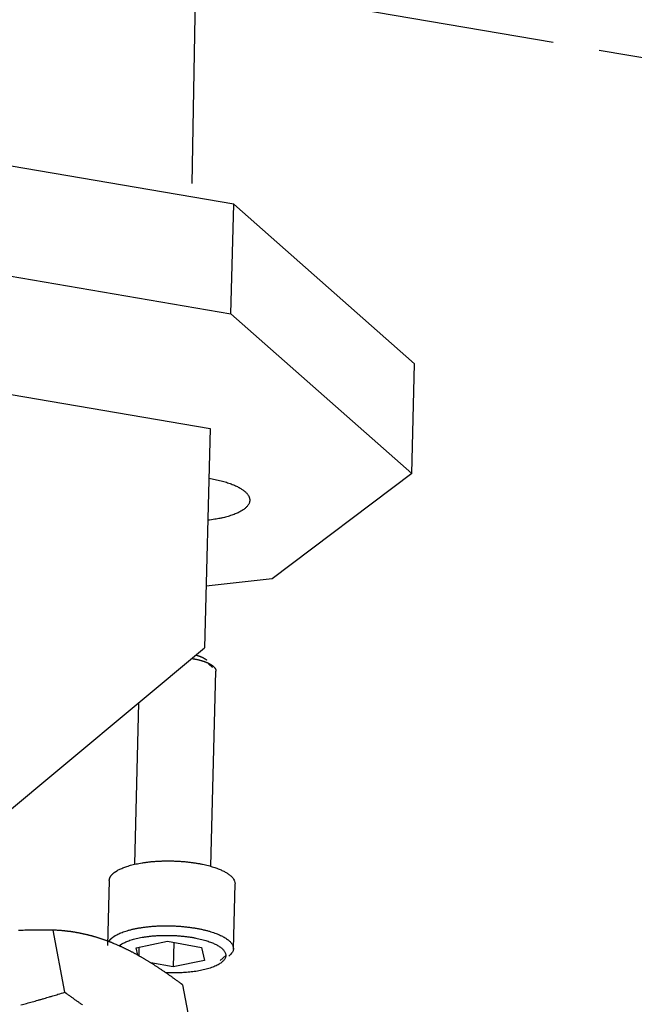
# Model space of a CAD drawing. Extents: x 0.1 to 33.1, y 0.2 to 21.2.
# Drawn here: x 27.7 to 29, y 13.9 to 16 of the extents above; entities that cross this region are included whole.
import ezdxf

# ---------------------------------------------------------------- set-up
doc = ezdxf.new("R2010")
doc.units = 0
doc.header["$MEASUREMENT"] = 0
doc.linetypes.add('CENTERLINE', pattern=[1.25, 0.5, -0.0625, 0.125, -0.0625, 0.5])
doc.linetypes.add('PHANTOM', pattern=[1.1875, 0.375, -0.0625, 0.125, -0.0625, 0.125, -0.0625, 0.375])
doc.layers.add('CEN', color=5, linetype='PHANTOM')
doc.layers.add('OBJ', color=7, linetype='CONTINUOUS')

msp = doc.modelspace()

# ---------------------------------------------------------------- linework, layer by layer
at = {"layer": 'CEN', "color": 5, "linetype": 'CENTERLINE'}
for p, q in [((28.0539, 16.1364), (28.0435, 15.5936)), ((28.3269, 16.0234), (29.0941, 15.8926))]:
    msp.add_line(p, q, dxfattribs=at)
at = {"layer": 'OBJ', "color": 40, "linetype": 'Continuous'}
for p, q in [((28.1344, 15.5919), (25.9988, 15.9559)), ((25.9927, 15.7207), (28.1282, 15.3567)), ((28.1282, 15.3567), (28.1344, 15.5919)), ((28.5224, 15.249), (28.1344, 15.5919)), ((28.1282, 15.3567), (28.5163, 15.0138)), ((28.5163, 15.0138), (28.5224, 15.249)), ((28.5163, 15.0138), (28.2169, 14.7881)), ((28.2169, 14.7881), (28.0753, 14.7725))]:
    msp.add_line(p, q, dxfattribs=at)
at = {"layer": 'OBJ', "color": 1, "linetype": 'Continuous'}
for p, q in [((26.6348, 15.3576), (28.0841, 15.1105)), ((27.7722, 13.9011), (27.7467, 14.0343)), ((28.0243, 13.9172), (28.0497, 13.7839))]:
    msp.add_line(p, q, dxfattribs=at)
at = {"layer": 'OBJ', "color": 30, "linetype": 'Continuous'}
for p in [(28.0841, 15.1105), (27.6013, 14.2479)]:
    msp.add_line(p, (28.0718, 14.6402), dxfattribs=at)
at = {"layer": 'OBJ', "color": 150, "linetype": 'Continuous'}
for p, q in [((28.0885, 14.5975), (28.0802, 14.6058)), ((28.0853, 14.1712), (28.0962, 14.5899)), ((27.9304, 14.5222), (27.9213, 14.1755)), ((27.8674, 14.1406), (27.8638, 14.0014)), ((28.1337, 13.9943), (28.1373, 14.1336)), ((27.925, 13.9964), (27.9923, 14.0104)), ((27.9923, 14.0104), (28.0656, 13.9968)), ((28.0058, 14.0079), (28.0044, 13.9552)), ((27.9285, 13.9805), (27.925, 13.9964)), ((27.9313, 13.9789), (27.9318, 13.9979)), ((28.0656, 13.9968), (28.0716, 13.9692)), ((28.0044, 13.9552), (27.9562, 13.9642)), ((28.0716, 13.9692), (28.0044, 13.9552)), ((28.1056, 13.9692), (28.1173, 13.9797))]:
    msp.add_line(p, q, dxfattribs=at)
at = {"layer": 'OBJ', "color": 6, "linetype": 'Continuous'}
msp.add_lwpolyline([(28.0813, 15.004), (28.088, 15.0027, -0.004986), (28.0946, 15.0014, -0.005282), (28.1009, 15, -0.005536), (28.1071, 14.9985, -0.005796), (28.113, 14.9969, -0.006136), (28.1186, 14.9952, -0.00648), (28.1239, 14.9934, -0.006913), (28.129, 14.9916, -0.00736), (28.1337, 14.9897, -0.007931), (28.1382, 14.9878, -0.008506), (28.1423, 14.9858, -0.009246), (28.1461, 14.9838, -0.00999), (28.1496, 14.9817, -0.01095), (28.1528, 14.9797, -0.011905), (28.1556, 14.9776, -0.013132), (28.1582, 14.9756, -0.014334), (28.1604, 14.9735, -0.01586), (28.1623, 14.9715, -0.017302), (28.164, 14.9695, -0.019077), (28.1654, 14.9675, -0.020678), (28.1665, 14.9655, -0.022483), (28.1674, 14.9636, -0.023587), (28.1681, 14.9617, -0.025755), (28.1685, 14.9598, -0.027581), (28.1687, 14.9578, -0.028379), (28.1687, 14.9558, -0.030031), (28.1685, 14.9538, -0.030492), (28.168, 14.9517, -0.030017), (28.1672, 14.9496, -0.028577), (28.1661, 14.9475, -0.027037), (28.1647, 14.9454, -0.024789), (28.163, 14.9433, -0.022673), (28.1609, 14.9412, -0.020344), (28.1586, 14.9391, -0.018414), (28.1559, 14.937, -0.016369), (28.1528, 14.9349, -0.01468), (28.1494, 14.9329, -0.013251), (28.1457, 14.9309, -0.012237), (28.1417, 14.929, -0.010706), (28.1373, 14.9271, -0.009182), (28.1327, 14.9253, -0.009255), (28.1276, 14.9236, -0.010026), (28.1221, 14.922, -0.006976), (28.1168, 14.9205, -0.002423), (28.1118, 14.9192, -0.008935), (28.1049, 14.9177, -0.013561), (28.0938, 14.9159, -0.006088), (28.0789, 14.9136, -0.003095)], format="xyb", dxfattribs=at)
at = {"layer": 'OBJ', "color": 150, "linetype": 'Continuous'}
for points in [[(28.0531, 14.6246), (28.0538, 14.6244, -0.0015), (28.0544, 14.6242, -0.001548), (28.0551, 14.624, -0.001578), (28.0557, 14.6238, -0.001585), (28.0564, 14.6236, -0.001603), (28.057, 14.6234, -0.001621), (28.0576, 14.6232, -0.001644), (28.0582, 14.623, -0.001661), (28.0588, 14.6228, -0.001684), (28.0594, 14.6227, -0.001702), (28.06, 14.6225, -0.001727), (28.0605, 14.6223, -0.001746), (28.0611, 14.6221, -0.001772), (28.0616, 14.6219, -0.001793), (28.0622, 14.6217, -0.00182), (28.0627, 14.6214, -0.001842), (28.0632, 14.6212, -0.001871), (28.0637, 14.621, -0.001894), (28.0642, 14.6208, -0.001925), (28.0647, 14.6206, -0.001949), (28.0652, 14.6204, -0.001981), (28.0657, 14.6202, -0.002008), (28.0661, 14.62, -0.002041), (28.0666, 14.6198, -0.002068), (28.067, 14.6196, -0.002105), (28.0675, 14.6194, -0.002137), (28.0679, 14.6192, -0.002169), (28.0683, 14.619, -0.002191), (28.0687, 14.6188, -0.002248), (28.0691, 14.6186, -0.002289), (28.0695, 14.6183, -0.002331), (28.0699, 14.6181, -0.00241), (28.0703, 14.6179, -0.002485), (28.0707, 14.6177, -0.002567), (28.071, 14.6175, -0.002636), (28.0714, 14.6173, -0.002703), (28.0718, 14.617, -0.002815), (28.0722, 14.6168, -0.002974), (28.0725, 14.6166, -0.002975), (28.0729, 14.6163, -0.002853), (28.0732, 14.6161, -0.003276), (28.0735, 14.6159, -0.004095), (28.0739, 14.6156, -0.003176), (28.0742, 14.6154, -0.001005), (28.0745, 14.6151, -0.00476), (28.0748, 14.6149, -0.008782), (28.0754, 14.6144, -0.004461), (28.076, 14.6138, -0.002385)], [(28.0442, 14.6172), (28.0463, 14.6168, -0.002466), (28.0482, 14.6165, -0.002574), (28.0502, 14.6161, -0.002639), (28.0521, 14.6158, -0.002652), (28.054, 14.6154, -0.002693), (28.0558, 14.615, -0.002736), (28.0576, 14.6146, -0.002791), (28.0593, 14.6142, -0.002834), (28.061, 14.6137, -0.002895), (28.0627, 14.6133, -0.002946), (28.0643, 14.6128, -0.003015), (28.0659, 14.6124, -0.003072), (28.0674, 14.6119, -0.00315), (28.0689, 14.6115, -0.003215), (28.0703, 14.611, -0.003302), (28.0717, 14.6105, -0.003374), (28.073, 14.61, -0.003472), (28.0743, 14.6095, -0.003554), (28.0756, 14.609, -0.003662), (28.0768, 14.6085, -0.00375), (28.0779, 14.608, -0.003874), (28.079, 14.6075, -0.003982), (28.0801, 14.607, -0.004106), (28.0811, 14.6065, -0.004184), (28.0821, 14.606, -0.004405), (28.0831, 14.6055, -0.004614), (28.084, 14.605, -0.004795), (28.0849, 14.6044, -0.005137), (28.0858, 14.6039, -0.005475), (28.0867, 14.6033, -0.005822), (28.0876, 14.6027, -0.006188), (28.0884, 14.6022, -0.006619), (28.0892, 14.6016, -0.007079), (28.0899, 14.6009, -0.007607), (28.0906, 14.6003, -0.008126), (28.0913, 14.5997, -0.008672), (28.092, 14.599, -0.009404), (28.0926, 14.5984, -0.010366), (28.0931, 14.5977, -0.010796), (28.0937, 14.5971, -0.010738), (28.0941, 14.5964, -0.012825), (28.0946, 14.5957, -0.016759), (28.095, 14.595, -0.013433), (28.0953, 14.5943, -0.004197), (28.0956, 14.5937, -0.020899), (28.0958, 14.5928, -0.040072), (28.096, 14.5916, -0.020372), (28.0962, 14.5899, -0.010742)], [(27.8808, 14.1597), (27.8836, 14.1615, -0.014852), (27.8867, 14.1633, -0.01226), (27.8902, 14.1651, -0.01081), (27.8941, 14.1668, -0.010363), (27.8983, 14.1686, -0.009605), (27.9028, 14.1702, -0.008926), (27.9078, 14.1718, -0.008255), (27.9131, 14.1734, -0.007799), (27.9187, 14.1749, -0.007299), (27.9248, 14.1762, -0.006935), (27.9311, 14.1775, -0.006551), (27.9378, 14.1787, -0.00628), (27.9448, 14.1797, -0.005993), (27.952, 14.1806, -0.005793), (27.9595, 14.1814, -0.005586), (27.9672, 14.182, -0.005445), (27.9751, 14.1824, -0.005306), (27.9831, 14.1827, -0.005215), (27.9912, 14.1829, -0.005136), (27.9993, 14.1828, -0.005089), (28.0074, 14.1826, -0.005066), (28.0155, 14.1822, -0.005059), (28.0235, 14.1817, -0.005089), (28.0314, 14.181, -0.005123), (28.0391, 14.1802, -0.005205), (28.0466, 14.1792, -0.005282), (28.0538, 14.1781, -0.00542), (28.0608, 14.1769, -0.005541), (28.0675, 14.1756, -0.005741), (28.0739, 14.1742, -0.005916), (28.08, 14.1727, -0.006182), (28.0857, 14.1711, -0.006407), (28.0911, 14.1694, -0.006767), (28.0961, 14.1678, -0.007097), (28.1008, 14.166, -0.007504), (28.1052, 14.1643, -0.007807), (28.1092, 14.1625, -0.008494), (28.1129, 14.1607, -0.009172), (28.1163, 14.1589, -0.009817), (28.1196, 14.157, -0.010078), (28.1226, 14.155, -0.012615), (28.1255, 14.1529, -0.018459), (28.1281, 14.1507, -0.01581), (28.1305, 14.1485, -0.004039), (28.1325, 14.1465, -0.027875), (28.1342, 14.1438, -0.066176), (28.1358, 14.1394, -0.038085), (28.1373, 14.1336, -0.02035)], [(27.8674, 14.1406), (27.8674, 14.1413, -0.011465), (27.8675, 14.1421, -0.011629), (27.8676, 14.1428, -0.011578), (27.8677, 14.1435, -0.011306), (27.8679, 14.1442, -0.011068), (27.8681, 14.1449, -0.010815), (27.8683, 14.1456, -0.010542), (27.8686, 14.1463, -0.010221), (27.8689, 14.147, -0.009904), (27.8692, 14.1477, -0.009563), (27.8696, 14.1483, -0.009227), (27.87, 14.149, -0.008871), (27.8704, 14.1497, -0.008537), (27.8708, 14.1503, -0.008202), (27.8713, 14.151, -0.007855), (27.8717, 14.1516, -0.007483), (27.8722, 14.1522, -0.007227), (27.8728, 14.1528, -0.007034), (27.8733, 14.1535, -0.006565), (27.8739, 14.1541, -0.005911), (27.8745, 14.1547, -0.006194), (27.8751, 14.1553, -0.006944), (27.8758, 14.1559, -0.005132), (27.8764, 14.1564, -0.001933), (27.877, 14.1569, -0.006675), (27.8778, 14.1576, -0.010584), (27.8791, 14.1585, -0.004976), (27.8808, 14.1597, -0.002618)], [(27.8771, 14.0205), (27.8803, 14.0225, -0.016825), (27.8839, 14.0245, -0.013578), (27.888, 14.0265, -0.0118), (27.8925, 14.0285, -0.011267), (27.8974, 14.0304, -0.010364), (27.9028, 14.0322, -0.009571), (27.9087, 14.034, -0.008798), (27.9151, 14.0356, -0.008286), (27.9219, 14.0372, -0.007732), (27.9291, 14.0386, -0.007339), (27.9367, 14.0398, -0.006931), (27.9447, 14.0409, -0.006653), (27.953, 14.0419, -0.006368), (27.9616, 14.0426, -0.006175), (27.9704, 14.0432, -0.00599), (27.9794, 14.0435, -0.00587), (27.9885, 14.0436, -0.00577), (27.9976, 14.0435, -0.005713), (28.0067, 14.0433, -0.005692), (28.0158, 14.0428, -0.005693), (28.0247, 14.0421, -0.005747), (28.0334, 14.0412, -0.005806), (28.0419, 14.0401, -0.005935), (28.05, 14.0389, -0.006054), (28.0579, 14.0375, -0.006268), (28.0654, 14.036, -0.006458), (28.0724, 14.0344, -0.00676), (28.0791, 14.0327, -0.007017), (28.0854, 14.0309, -0.007446), (28.0912, 14.029, -0.007842), (28.0965, 14.0271, -0.008338), (28.1015, 14.0251, -0.008736), (28.106, 14.0231, -0.009589), (28.1101, 14.0211, -0.010239), (28.1139, 14.019, -0.011389), (28.1174, 14.0168, -0.013076), (28.1207, 14.0145, -0.01502), (28.1238, 14.0121, -0.018378), (28.1265, 14.0096, -0.021198), (28.1288, 14.007, -0.023113), (28.1308, 14.0043, -0.0305), (28.1322, 14.0015, -0.044738), (28.1331, 13.9985, -0.0385), (28.1336, 13.9957, -0.012073), (28.1339, 13.9931, -0.061928), (28.1329, 13.9898, -0.104775), (28.1296, 13.9848, -0.040458), (28.1242, 13.9782, -0.018153)], [(27.8663, 14.0098), (27.8666, 14.0102, -0.005038), (27.8668, 14.0106, -0.005003), (27.8671, 14.011, -0.004911), (27.8674, 14.0114, -0.004767), (27.8676, 14.0118, -0.004643), (27.8679, 14.0121, -0.00453), (27.8682, 14.0125, -0.004418), (27.8685, 14.0129, -0.004302), (27.8688, 14.0133, -0.004193), (27.8692, 14.0136, -0.004083), (27.8695, 14.014, -0.003979), (27.8698, 14.0144, -0.003872), (27.8702, 14.0147, -0.003775), (27.8705, 14.0151, -0.003681), (27.8709, 14.0155, -0.003579), (27.8713, 14.0158, -0.003465), (27.8716, 14.0162, -0.003404), (27.872, 14.0165, -0.003376), (27.8724, 14.0169, -0.003203), (27.8728, 14.0172, -0.002928), (27.8732, 14.0175, -0.003134), (27.8736, 14.0179, -0.003602), (27.8741, 14.0182, -0.002694), (27.8745, 14.0186, -0.000981), (27.8748, 14.0188, -0.003623), (27.8753, 14.0192, -0.00594), (27.8761, 14.0198, -0.002839), (27.8771, 14.0205, -0.001499)], [(27.8912, 14.0028), (27.894, 14.0046, -0.017094), (27.8973, 14.0064, -0.013753), (27.9009, 14.0081, -0.011929), (27.9049, 14.0099, -0.011385), (27.9094, 14.0116, -0.010462), (27.9143, 14.0132, -0.009653), (27.9196, 14.0148, -0.008867), (27.9253, 14.0163, -0.008348), (27.9314, 14.0176, -0.007788), (27.9379, 14.0189, -0.007392), (27.9448, 14.02, -0.006982), (27.952, 14.0209, -0.006703), (27.9595, 14.0217, -0.006419), (27.9672, 14.0224, -0.006229), (27.9751, 14.0228, -0.006048), (27.9832, 14.0231, -0.005932), (27.9913, 14.0231, -0.005839), (27.9995, 14.023, -0.005788), (28.0077, 14.0227, -0.005777), (28.0157, 14.0222, -0.005786), (28.0236, 14.0215, -0.005853), (28.0314, 14.0207, -0.005924), (28.0389, 14.0197, -0.00607), (28.0461, 14.0186, -0.006204), (28.053, 14.0173, -0.00644), (28.0595, 14.0159, -0.006653), (28.0657, 14.0144, -0.006981), (28.0715, 14.0128, -0.007258), (28.077, 14.0112, -0.007735), (28.082, 14.0095, -0.008192), (28.0866, 14.0077, -0.008703), (28.0908, 14.006, -0.009056), (28.0947, 14.0042, -0.010132), (28.0982, 14.0024, -0.011037), (28.1015, 14.0005, -0.01219), (28.1046, 13.9985, -0.014404), (28.1074, 13.9964, -0.016799), (28.11, 13.9941, -0.019974), (28.1122, 13.9918, -0.023798), (28.1141, 13.9894, -0.028512), (28.1155, 13.987, -0.03382), (28.1166, 13.9844, -0.039623), (28.1172, 13.9819, -0.044617), (28.1173, 13.9792, -0.047893), (28.1168, 13.9766, -0.047809), (28.1159, 13.9739, -0.045076), (28.1144, 13.9713, -0.03987), (28.1123, 13.9687, -0.034408), (28.1097, 13.9661, -0.028854), (28.1066, 13.9636, -0.024315), (28.103, 13.9612, -0.020372), (28.0988, 13.9589, -0.017323), (28.0942, 13.9568, -0.01481), (28.0892, 13.9547, -0.012856), (28.0839, 13.9529, -0.011235), (28.0782, 13.9511, -0.009904), (28.0722, 13.9495, -0.008921), (28.066, 13.9481, -0.008149), (28.0596, 13.9469, -0.007292), (28.0531, 13.9458, -0.006352), (28.0466, 13.9449, -0.006368), (28.0399, 13.9441, -0.006829), (28.0331, 13.9435, -0.005107), (28.0268, 13.9431, -0.002025), (28.0212, 13.9427, -0.006298), (28.014, 13.9425, -0.010286), (28.003, 13.9426, -0.005002), (27.9886, 13.9429, -0.002724)], [(27.8884, 14.0007), (27.8884, 14.0008, -0.000698), (27.8885, 14.0008, -0.000697), (27.8886, 14.0009, -0.000694), (27.8887, 14.001, -0.000689), (27.8888, 14.001, -0.000685), (27.8889, 14.0011, -0.000681), (27.889, 14.0012, -0.000677), (27.8891, 14.0013, -0.000672), (27.8892, 14.0013, -0.000668), (27.8893, 14.0014, -0.000664), (27.8894, 14.0015, -0.00066), (27.8894, 14.0015, -0.000656), (27.8895, 14.0016, -0.000652), (27.8896, 14.0017, -0.000649), (27.8897, 14.0017, -0.000644), (27.8898, 14.0018, -0.000636), (27.8899, 14.0019, -0.000638), (27.89, 14.0019, -0.000646), (27.8901, 14.002, -0.000625), (27.8902, 14.0021, -0.000581), (27.8903, 14.0021, -0.000636), (27.8904, 14.0022, -0.000752), (27.8905, 14.0023, -0.000569), (27.8906, 14.0024, -0.000198), (27.8907, 14.0024, -0.000793), (27.8908, 14.0025, -0.001349), (27.8909, 14.0026, -0.000656), (27.8912, 14.0028, -0.000347)]]:
    msp.add_lwpolyline(points, format="xyb", dxfattribs=at)
at = {"layer": 'OBJ', "color": 1, "linetype": 'Continuous'}
for points in [[(27.7467, 14.0343), (27.7398, 14.0343, 0.000524), (27.7329, 14.0343, 0.000533), (27.726, 14.0343, 0.00054), (27.7193, 14.0343, 0.000542), (27.7125, 14.0343, 0.000546), (27.7058, 14.0342, 0.00055), (27.6992, 14.0341, 0.000554), (27.6926, 14.034, 0.000558), (27.686, 14.0339, 0.000562), (27.6795, 14.0338, 0.000565), (27.673, 14.0337, 0.00057)], [(27.88, 14.0043), (27.8779, 14.0052, 0.001335), (27.8757, 14.0061, 0.001344), (27.8736, 14.007, 0.001353), (27.8715, 14.0078, 0.001362), (27.8693, 14.0087, 0.001371), (27.8672, 14.0095, 0.00138), (27.8651, 14.0103, 0.001388), (27.8629, 14.0111, 0.001397), (27.8608, 14.0119, 0.001405), (27.8587, 14.0126, 0.001413), (27.8565, 14.0134, 0.001421), (27.8544, 14.0141, 0.001429), (27.8523, 14.0149, 0.001436), (27.8501, 14.0156, 0.001443), (27.848, 14.0163, 0.00145), (27.8459, 14.017, 0.001457), (27.8437, 14.0177, 0.001464), (27.8416, 14.0183, 0.00147), (27.8394, 14.019, 0.001476), (27.8373, 14.0196, 0.001482), (27.8352, 14.0202, 0.001488), (27.833, 14.0208, 0.001493), (27.8309, 14.0214, 0.001498), (27.8287, 14.022, 0.001503), (27.8266, 14.0226, 0.001507), (27.8244, 14.0231, 0.001512), (27.8222, 14.0237, 0.001516), (27.8201, 14.0242, 0.00152), (27.8179, 14.0247, 0.001523), (27.8157, 14.0252, 0.001526), (27.8135, 14.0257, 0.001529), (27.8114, 14.0262, 0.001532), (27.8092, 14.0267, 0.001534), (27.807, 14.0271, 0.001536), (27.8048, 14.0276, 0.001537), (27.8026, 14.028, 0.001539), (27.8003, 14.0284, 0.001539), (27.7981, 14.0288, 0.001541), (27.7959, 14.0292, 0.00154), (27.7936, 14.0296, 0.001541), (27.7914, 14.0299, 0.00154), (27.7891, 14.0303, 0.001539), (27.7869, 14.0306, 0.001539), (27.7846, 14.031, 0.001541), (27.7823, 14.0313, 0.001535), (27.78, 14.0316, 0.001524), (27.7777, 14.0318, 0.001535), (27.7754, 14.0321, 0.001566), (27.7731, 14.0324, 0.001516), (27.7708, 14.0326, 0.00141), (27.7684, 14.0328, 0.001558), (27.766, 14.0331, 0.00186), (27.7636, 14.0333, 0.001397), (27.7613, 14.0335, 0.000458), (27.7592, 14.0336, 0.001983), (27.7565, 14.0338, 0.003389), (27.7523, 14.034, 0.001629), (27.7467, 14.0343, 0.000854)], [(28.0243, 13.9172), (28.0214, 13.9193, 0.0007), (28.0186, 13.9214, 0.000717), (28.0158, 13.9235, 0.00073), (28.013, 13.9255, 0.000736), (28.0102, 13.9276, 0.000746), (28.0075, 13.9296, 0.000756), (28.0048, 13.9315, 0.000766), (28.0021, 13.9335, 0.000775), (27.9994, 13.9354, 0.000786), (27.9967, 13.9372, 0.000795), (27.9941, 13.9391, 0.000806), (27.9915, 13.9409, 0.000815), (27.9888, 13.9427, 0.000826), (27.9863, 13.9445, 0.000836), (27.9837, 13.9463, 0.000846), (27.9811, 13.948, 0.000856), (27.9786, 13.9497, 0.000867), (27.9761, 13.9514, 0.000877), (27.9736, 13.953, 0.000888), (27.9711, 13.9547, 0.000898), (27.9686, 13.9563, 0.000909), (27.9661, 13.9579, 0.000919), (27.9637, 13.9595, 0.000931), (27.9613, 13.961, 0.000941), (27.9588, 13.9625, 0.000952), (27.9564, 13.964, 0.000962), (27.954, 13.9655, 0.000974), (27.9517, 13.967, 0.000984), (27.9493, 13.9684, 0.000995), (27.9469, 13.9699, 0.001006), (27.9446, 13.9713, 0.001017), (27.9422, 13.9727, 0.001028), (27.9399, 13.974, 0.001039), (27.9376, 13.9754, 0.00105), (27.9353, 13.9767, 0.001061), (27.933, 13.978, 0.001072), (27.9307, 13.9793, 0.001083), (27.9284, 13.9806, 0.001094), (27.9262, 13.9818, 0.001105), (27.9239, 13.9831, 0.001116), (27.9216, 13.9843, 0.001127), (27.9194, 13.9855, 0.001137), (27.9172, 13.9867, 0.001149), (27.9149, 13.9878, 0.001162), (27.9127, 13.989, 0.00117), (27.9105, 13.9901, 0.001173), (27.9083, 13.9912, 0.001194), (27.9061, 13.9923, 0.001229), (27.9039, 13.9934, 0.001205), (27.9017, 13.9945, 0.001135), (27.8995, 13.9955, 0.001263), (27.8973, 13.9966, 0.001518), (27.8951, 13.9976, 0.001164), (27.893, 13.9986, 0.000402), (27.8911, 13.9995, 0.001657), (27.8887, 14.0006, 0.002895), (27.8849, 14.0022, 0.001435), (27.88, 14.0043, 0.000765)], [(27.678, 13.8738, 0.000598), (27.684, 13.8754, 0.000592), (27.6901, 13.8771, 0.000593), (27.6962, 13.8788, 0.000602), (27.7023, 13.8805, 0.000581), (27.7085, 13.8822, 0.000538), (27.7146, 13.884, 0.000592), (27.7209, 13.8858, 0.000704), (27.7274, 13.8877, 0.000526), (27.7335, 13.8894, 0.000172), (27.739, 13.8911, 0.000744), (27.7462, 13.8932, 0.001262), (27.7574, 13.8966, 0.000603), (27.7722, 13.9011, 0.000315)], [(27.7722, 13.9011), (27.775, 13.8989, 0.0007), (27.7779, 13.8968, 0.000717), (27.7807, 13.8948, 0.00073), (27.7835, 13.8927, 0.000737), (27.7862, 13.8907, 0.000746), (27.789, 13.8887, 0.000756), (27.7917, 13.8867, 0.000766), (27.7944, 13.8848, 0.000775), (27.7971, 13.8829, 0.000786), (27.7997, 13.881, 0.000795), (27.8024, 13.8792, 0.000806), (27.805, 13.8773, 0.000815), (27.8076, 13.8755, 0.000826), (27.8102, 13.8737, 0.000836)]]:
    msp.add_lwpolyline(points, format="xyb", dxfattribs=at)

doc.saveas('drawing.dxf')
